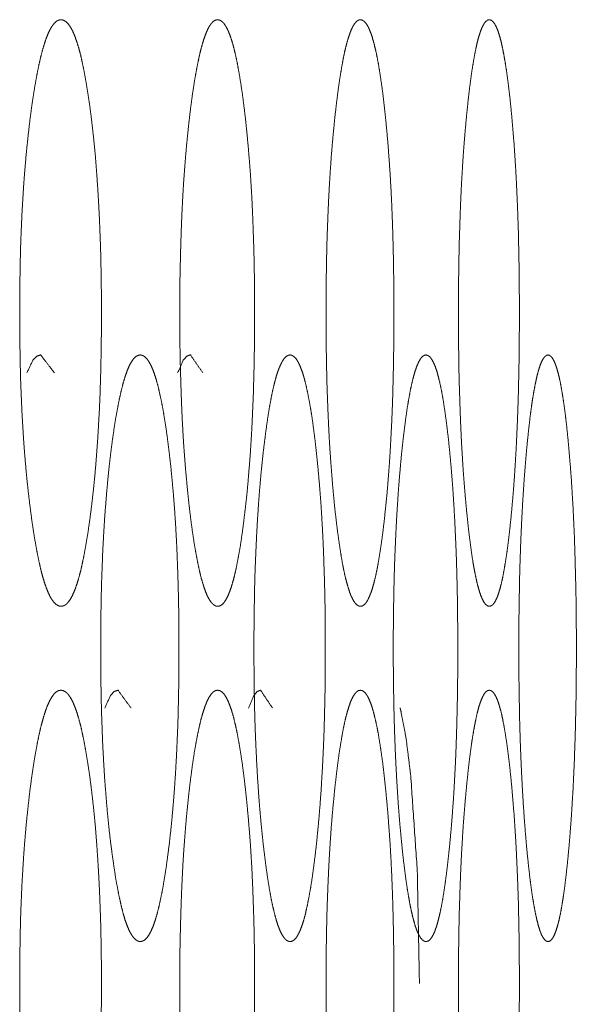
# Model space of a CAD drawing. Units: millimetres. Extents: x 920 to 10078, y 428 to 6474.
# Drawn here: x 2206 to 2213, y 4425 to 4437 of the extents above; entities that cross this region are included whole.
import ezdxf

# ---------------------------------------------------------------- set-up
doc = ezdxf.new("R2010")
doc.units = ezdxf.units.MM
doc.layers.add('Trimetric', color=7, linetype='Continuous')

msp = doc.modelspace()

# ---------------------------------------------------------------- linework, layer by layer
at = {"layer": 'Trimetric', "color": 151, "linetype": 'Continuous', "lineweight": 18}
for points, knots in [([(2207.143, 4433.23), (2207.143, 4433.027), (2207.14, 4432.824), (2207.137, 4432.629), (2207.132, 4432.436), (2207.126, 4432.249), (2207.118, 4432.066), (2207.108, 4431.887), (2207.098, 4431.712), (2207.085, 4431.541), (2207.072, 4431.376), (2207.057, 4431.213), (2207.04, 4431.057), (2207.022, 4430.903), (2207.003, 4430.756), (2206.983, 4430.616), (2206.961, 4430.483), (2206.94, 4430.364), (2206.917, 4430.253), (2206.895, 4430.154), (2206.871, 4430.064), (2206.847, 4429.986), (2206.822, 4429.918), (2206.797, 4429.86), (2206.771, 4429.813), (2206.744, 4429.776), (2206.717, 4429.75), (2206.689, 4429.735), (2206.66, 4429.73), (2206.632, 4429.735), (2206.604, 4429.751), (2206.576, 4429.777), (2206.549, 4429.814), (2206.523, 4429.86), (2206.497, 4429.918), (2206.472, 4429.986), (2206.447, 4430.064), (2206.423, 4430.153), (2206.4, 4430.252), (2206.377, 4430.363), (2206.355, 4430.482), (2206.333, 4430.614), (2206.312, 4430.754), (2206.293, 4430.901), (2206.274, 4431.055), (2206.257, 4431.212), (2206.241, 4431.375), (2206.227, 4431.54), (2206.214, 4431.711), (2206.203, 4431.886), (2206.193, 4432.065), (2206.185, 4432.249), (2206.178, 4432.436), (2206.173, 4432.629), (2206.17, 4432.824), (2206.167, 4433.026), (2206.167, 4433.228), (2206.167, 4433.432), (2206.17, 4433.635), (2206.173, 4433.83), (2206.178, 4434.023), (2206.185, 4434.211), (2206.193, 4434.395), (2206.203, 4434.574), (2206.214, 4434.748), (2206.227, 4434.919), (2206.241, 4435.084), (2206.257, 4435.247), (2206.274, 4435.403), (2206.292, 4435.557), (2206.312, 4435.704), (2206.333, 4435.844), (2206.355, 4435.977), (2206.377, 4436.096), (2206.4, 4436.207), (2206.423, 4436.306), (2206.448, 4436.395), (2206.472, 4436.474), (2206.497, 4436.542), (2206.523, 4436.6), (2206.549, 4436.646), (2206.576, 4436.683), (2206.603, 4436.709), (2206.632, 4436.725), (2206.66, 4436.729), (2206.688, 4436.724), (2206.717, 4436.708), (2206.744, 4436.682), (2206.771, 4436.645), (2206.797, 4436.599), (2206.822, 4436.541), (2206.847, 4436.473), (2206.871, 4436.394), (2206.895, 4436.305), (2206.917, 4436.206), (2206.94, 4436.096), (2206.961, 4435.976), (2206.982, 4435.845), (2207.003, 4435.705), (2207.022, 4435.558), (2207.04, 4435.404), (2207.057, 4435.247), (2207.072, 4435.084), (2207.085, 4434.919), (2207.097, 4434.748), (2207.108, 4434.573), (2207.117, 4434.395), (2207.125, 4434.211), (2207.132, 4434.024), (2207.137, 4433.83), (2207.14, 4433.635), (2207.143, 4433.433), (2207.143, 4433.23)], [0, 0, 0.014101, 0.028156, 0.041685, 0.055101, 0.068084, 0.080865, 0.093306, 0.105454, 0.117334, 0.128855, 0.140203, 0.151102, 0.161901, 0.172207, 0.182024, 0.191326, 0.199775, 0.207623, 0.214692, 0.221107, 0.226802, 0.231836, 0.236227, 0.239933, 0.243107, 0.245707, 0.247948, 0.249942, 0.251951, 0.254203, 0.25681, 0.259998, 0.263715, 0.268115, 0.27314, 0.278842, 0.285243, 0.292298, 0.30013, 0.308562, 0.317825, 0.327647, 0.337982, 0.348785, 0.359711, 0.371063, 0.382611, 0.394516, 0.406667, 0.419109, 0.43189, 0.444874, 0.458291, 0.47182, 0.485852, 0.49993, 0.514077, 0.528155, 0.541707, 0.555147, 0.568154, 0.580958, 0.5934, 0.60555, 0.617456, 0.628957, 0.640309, 0.651213, 0.661993, 0.672282, 0.682126, 0.691436, 0.699869, 0.707726, 0.714803, 0.721226, 0.726928, 0.731949, 0.736349, 0.740066, 0.743229, 0.745852, 0.748093, 0.750086, 0.752095, 0.754337, 0.756952, 0.760114, 0.763841, 0.768231, 0.773244, 0.778939, 0.785354, 0.792401, 0.800226, 0.80865, 0.817908, 0.827724, 0.83803, 0.848805, 0.859728, 0.871075, 0.882596, 0.8945, 0.906648, 0.919089, 0.93187, 0.944853, 0.958292, 0.971844, 0.985899, 1, 1]), ([(2208.972, 4433.23), (2208.972, 4433.027), (2208.97, 4432.824), (2208.967, 4432.629), (2208.962, 4432.436), (2208.957, 4432.249), (2208.949, 4432.066), (2208.941, 4431.887), (2208.931, 4431.712), (2208.92, 4431.541), (2208.907, 4431.376), (2208.894, 4431.213), (2208.879, 4431.057), (2208.862, 4430.903), (2208.844, 4430.756), (2208.826, 4430.616), (2208.807, 4430.483), (2208.787, 4430.364), (2208.766, 4430.253), (2208.745, 4430.154), (2208.724, 4430.064), (2208.702, 4429.986), (2208.679, 4429.918), (2208.656, 4429.86), (2208.632, 4429.813), (2208.608, 4429.776), (2208.583, 4429.75), (2208.557, 4429.735), (2208.531, 4429.73), (2208.505, 4429.735), (2208.479, 4429.751), (2208.454, 4429.777), (2208.429, 4429.814), (2208.405, 4429.86), (2208.382, 4429.918), (2208.359, 4429.986), (2208.336, 4430.064), (2208.314, 4430.153), (2208.293, 4430.252), (2208.272, 4430.363), (2208.251, 4430.482), (2208.231, 4430.614), (2208.212, 4430.754), (2208.194, 4430.901), (2208.177, 4431.055), (2208.162, 4431.212), (2208.147, 4431.375), (2208.134, 4431.54), (2208.122, 4431.711), (2208.112, 4431.886), (2208.103, 4432.065), (2208.096, 4432.249), (2208.09, 4432.436), (2208.085, 4432.629), (2208.081, 4432.824), (2208.079, 4433.026), (2208.079, 4433.228), (2208.079, 4433.432), (2208.081, 4433.635), (2208.085, 4433.83), (2208.09, 4434.023), (2208.096, 4434.211), (2208.103, 4434.395), (2208.112, 4434.574), (2208.122, 4434.748), (2208.134, 4434.919), (2208.147, 4435.084), (2208.161, 4435.247), (2208.177, 4435.403), (2208.194, 4435.557), (2208.212, 4435.704), (2208.231, 4435.844), (2208.251, 4435.977), (2208.272, 4436.096), (2208.293, 4436.207), (2208.314, 4436.306), (2208.336, 4436.395), (2208.359, 4436.474), (2208.382, 4436.542), (2208.405, 4436.6), (2208.429, 4436.646), (2208.454, 4436.683), (2208.479, 4436.709), (2208.505, 4436.725), (2208.531, 4436.729), (2208.557, 4436.724), (2208.583, 4436.708), (2208.608, 4436.682), (2208.632, 4436.645), (2208.656, 4436.599), (2208.679, 4436.541), (2208.702, 4436.473), (2208.724, 4436.394), (2208.745, 4436.305), (2208.766, 4436.206), (2208.787, 4436.096), (2208.806, 4435.976), (2208.826, 4435.845), (2208.844, 4435.705), (2208.862, 4435.558), (2208.878, 4435.404), (2208.893, 4435.247), (2208.907, 4435.084), (2208.92, 4434.919), (2208.931, 4434.748), (2208.941, 4434.573), (2208.949, 4434.395), (2208.956, 4434.211), (2208.962, 4434.024), (2208.967, 4433.83), (2208.97, 4433.635), (2208.972, 4433.433), (2208.972, 4433.23)], [0, 0, 0.014154, 0.028263, 0.041843, 0.05531, 0.068341, 0.081168, 0.093653, 0.105845, 0.117765, 0.129324, 0.140707, 0.151637, 0.162466, 0.172797, 0.182633, 0.191952, 0.200411, 0.208265, 0.215332, 0.221736, 0.227411, 0.232415, 0.236765, 0.240409, 0.24351, 0.246004, 0.248116, 0.249947, 0.251794, 0.253915, 0.256417, 0.259531, 0.263186, 0.267544, 0.272534, 0.278221, 0.284609, 0.29166, 0.299498, 0.307938, 0.317218, 0.327059, 0.337418, 0.348251, 0.359208, 0.370595, 0.38218, 0.394125, 0.406318, 0.418805, 0.431633, 0.444665, 0.458132, 0.471712, 0.485798, 0.499929, 0.51413, 0.528262, 0.541865, 0.555355, 0.56841, 0.581261, 0.593748, 0.60594, 0.617887, 0.629425, 0.640811, 0.651746, 0.662555, 0.672867, 0.682733, 0.692059, 0.7005, 0.708361, 0.715437, 0.721847, 0.727531, 0.732521, 0.736879, 0.740539, 0.743621, 0.74614, 0.748249, 0.75008, 0.751927, 0.754038, 0.756558, 0.759633, 0.763303, 0.767652, 0.772635, 0.778313, 0.784715, 0.791759, 0.79959, 0.808024, 0.817298, 0.827134, 0.837465, 0.848269, 0.859224, 0.870607, 0.882166, 0.894109, 0.9063, 0.918786, 0.931613, 0.944644, 0.958134, 0.971737, 0.985846, 1, 1]), ([(2210.636, 4433.23), (2210.636, 4433.027), (2210.634, 4432.824), (2210.631, 4432.629), (2210.627, 4432.436), (2210.622, 4432.249), (2210.616, 4432.066), (2210.608, 4431.887), (2210.599, 4431.712), (2210.589, 4431.541), (2210.578, 4431.376), (2210.565, 4431.213), (2210.552, 4431.057), (2210.536, 4430.903), (2210.521, 4430.756), (2210.504, 4430.616), (2210.486, 4430.483), (2210.468, 4430.364), (2210.45, 4430.253), (2210.431, 4430.154), (2210.411, 4430.064), (2210.391, 4429.986), (2210.371, 4429.918), (2210.349, 4429.86), (2210.328, 4429.813), (2210.306, 4429.776), (2210.283, 4429.75), (2210.26, 4429.735), (2210.236, 4429.73), (2210.213, 4429.735), (2210.189, 4429.751), (2210.167, 4429.777), (2210.144, 4429.814), (2210.122, 4429.86), (2210.101, 4429.918), (2210.08, 4429.986), (2210.059, 4430.064), (2210.039, 4430.153), (2210.02, 4430.252), (2210.001, 4430.363), (2209.983, 4430.482), (2209.964, 4430.614), (2209.947, 4430.754), (2209.93, 4430.901), (2209.915, 4431.055), (2209.901, 4431.212), (2209.888, 4431.375), (2209.876, 4431.54), (2209.865, 4431.711), (2209.856, 4431.886), (2209.848, 4432.065), (2209.841, 4432.249), (2209.835, 4432.436), (2209.831, 4432.629), (2209.828, 4432.824), (2209.826, 4433.026), (2209.825, 4433.228), (2209.826, 4433.432), (2209.828, 4433.635), (2209.831, 4433.83), (2209.835, 4434.023), (2209.841, 4434.211), (2209.848, 4434.395), (2209.856, 4434.574), (2209.865, 4434.748), (2209.876, 4434.919), (2209.887, 4435.084), (2209.9, 4435.247), (2209.915, 4435.403), (2209.93, 4435.557), (2209.947, 4435.704), (2209.964, 4435.844), (2209.982, 4435.977), (2210.001, 4436.096), (2210.02, 4436.207), (2210.039, 4436.306), (2210.059, 4436.395), (2210.08, 4436.474), (2210.101, 4436.542), (2210.122, 4436.6), (2210.144, 4436.646), (2210.167, 4436.683), (2210.189, 4436.709), (2210.213, 4436.725), (2210.236, 4436.729), (2210.26, 4436.724), (2210.283, 4436.708), (2210.306, 4436.682), (2210.328, 4436.645), (2210.349, 4436.599), (2210.371, 4436.541), (2210.391, 4436.473), (2210.411, 4436.394), (2210.431, 4436.305), (2210.45, 4436.206), (2210.468, 4436.096), (2210.486, 4435.976), (2210.504, 4435.845), (2210.52, 4435.705), (2210.536, 4435.558), (2210.551, 4435.404), (2210.565, 4435.247), (2210.577, 4435.084), (2210.589, 4434.919), (2210.599, 4434.748), (2210.608, 4434.573), (2210.615, 4434.395), (2210.622, 4434.211), (2210.627, 4434.024), (2210.631, 4433.83), (2210.634, 4433.635), (2210.636, 4433.433), (2210.636, 4433.23)], [0, 0, 0.014206, 0.028366, 0.041994, 0.055509, 0.068586, 0.081458, 0.093986, 0.106218, 0.118177, 0.129771, 0.141188, 0.15215, 0.163005, 0.173361, 0.183218, 0.192554, 0.201022, 0.208882, 0.215947, 0.222343, 0.228002, 0.23298, 0.237291, 0.240883, 0.243902, 0.246297, 0.248279, 0.249958, 0.251642, 0.253635, 0.256036, 0.259068, 0.26267, 0.266989, 0.271954, 0.277622, 0.284001, 0.29105, 0.298891, 0.307341, 0.316637, 0.326499, 0.336882, 0.347741, 0.35873, 0.37015, 0.38177, 0.393754, 0.405988, 0.418517, 0.43139, 0.444468, 0.457983, 0.471612, 0.485748, 0.499931, 0.514183, 0.528366, 0.542018, 0.555556, 0.568657, 0.581553, 0.594082, 0.606315, 0.6183, 0.629874, 0.641293, 0.652259, 0.663095, 0.673432, 0.683317, 0.692659, 0.701111, 0.708975, 0.716048, 0.72245, 0.728118, 0.73308, 0.737399, 0.741001, 0.744012, 0.746432, 0.748402, 0.750081, 0.751764, 0.753747, 0.756159, 0.759165, 0.762778, 0.767089, 0.772044, 0.777706, 0.7841, 0.791142, 0.798978, 0.807423, 0.816712, 0.82657, 0.836925, 0.847758, 0.858742, 0.870158, 0.881753, 0.893735, 0.905967, 0.918496, 0.931367, 0.944445, 0.957983, 0.971634, 0.985794, 1, 1]), ([(2212.134, 4433.23), (2212.134, 4433.027), (2212.133, 4432.824), (2212.13, 4432.629), (2212.126, 4432.436), (2212.122, 4432.249), (2212.116, 4432.066), (2212.109, 4431.887), (2212.101, 4431.712), (2212.092, 4431.541), (2212.082, 4431.376), (2212.071, 4431.213), (2212.059, 4431.057), (2212.045, 4430.903), (2212.031, 4430.756), (2212.016, 4430.616), (2212, 4430.483), (2211.984, 4430.364), (2211.967, 4430.253), (2211.95, 4430.154), (2211.933, 4430.064), (2211.915, 4429.986), (2211.896, 4429.918), (2211.878, 4429.86), (2211.858, 4429.813), (2211.838, 4429.776), (2211.818, 4429.75), (2211.797, 4429.735), (2211.776, 4429.73), (2211.755, 4429.735), (2211.734, 4429.751), (2211.713, 4429.777), (2211.693, 4429.814), (2211.673, 4429.86), (2211.654, 4429.918), (2211.635, 4429.986), (2211.617, 4430.064), (2211.599, 4430.153), (2211.581, 4430.252), (2211.564, 4430.363), (2211.548, 4430.482), (2211.531, 4430.614), (2211.516, 4430.754), (2211.501, 4430.901), (2211.487, 4431.055), (2211.474, 4431.212), (2211.462, 4431.375), (2211.452, 4431.54), (2211.442, 4431.711), (2211.434, 4431.886), (2211.427, 4432.065), (2211.421, 4432.249), (2211.415, 4432.436), (2211.411, 4432.629), (2211.409, 4432.824), (2211.407, 4433.026), (2211.406, 4433.228), (2211.407, 4433.432), (2211.409, 4433.635), (2211.412, 4433.83), (2211.415, 4434.023), (2211.421, 4434.211), (2211.427, 4434.395), (2211.434, 4434.574), (2211.442, 4434.748), (2211.452, 4434.919), (2211.462, 4435.084), (2211.474, 4435.247), (2211.487, 4435.403), (2211.501, 4435.557), (2211.516, 4435.704), (2211.531, 4435.844), (2211.548, 4435.977), (2211.564, 4436.096), (2211.582, 4436.207), (2211.599, 4436.306), (2211.617, 4436.395), (2211.635, 4436.474), (2211.654, 4436.542), (2211.674, 4436.6), (2211.693, 4436.646), (2211.713, 4436.683), (2211.734, 4436.709), (2211.755, 4436.725), (2211.776, 4436.729), (2211.797, 4436.724), (2211.818, 4436.708), (2211.838, 4436.682), (2211.858, 4436.645), (2211.878, 4436.599), (2211.896, 4436.541), (2211.915, 4436.473), (2211.933, 4436.394), (2211.95, 4436.305), (2211.967, 4436.206), (2211.984, 4436.096), (2212, 4435.976), (2212.016, 4435.845), (2212.031, 4435.705), (2212.045, 4435.558), (2212.058, 4435.404), (2212.071, 4435.247), (2212.082, 4435.084), (2212.092, 4434.919), (2212.101, 4434.748), (2212.109, 4434.573), (2212.116, 4434.395), (2212.122, 4434.211), (2212.126, 4434.024), (2212.13, 4433.83), (2212.133, 4433.635), (2212.134, 4433.433), (2212.134, 4433.23)], [0, 0, 0.014254, 0.028462, 0.042138, 0.055698, 0.068819, 0.081733, 0.094302, 0.106572, 0.118568, 0.130197, 0.141646, 0.152637, 0.163519, 0.173898, 0.183775, 0.193128, 0.201605, 0.20947, 0.216536, 0.222924, 0.228567, 0.233523, 0.237796, 0.24134, 0.244295, 0.246594, 0.248442, 0.249956, 0.251488, 0.253345, 0.255658, 0.258619, 0.262172, 0.266452, 0.271392, 0.277043, 0.283414, 0.290464, 0.298309, 0.30677, 0.316081, 0.325962, 0.336368, 0.347254, 0.358272, 0.369724, 0.381379, 0.393399, 0.405671, 0.418241, 0.431156, 0.444277, 0.457838, 0.471513, 0.485698, 0.499929, 0.51423, 0.528461, 0.54216, 0.555743, 0.568888, 0.581826, 0.594396, 0.606667, 0.618689, 0.630297, 0.641748, 0.652742, 0.663606, 0.673966, 0.68387, 0.693227, 0.701689, 0.709559, 0.71663, 0.723024, 0.728675, 0.733615, 0.737898, 0.741447, 0.744387, 0.746711, 0.748555, 0.750069, 0.751601, 0.753449, 0.755773, 0.758708, 0.762273, 0.766546, 0.771479, 0.777123, 0.78351, 0.790554, 0.798394, 0.80685, 0.816155, 0.826032, 0.836411, 0.84727, 0.858285, 0.869734, 0.881362, 0.893381, 0.905652, 0.918221, 0.931135, 0.944256, 0.957839, 0.971538, 0.985746, 1, 1]), ([(2206.252, 4432.515), (2206.324, 4432.666), (2206.37, 4432.714), (2206.417, 4432.73), (2206.581, 4432.517)], [0, 0, 0.303044, 0.423115, 0.513724, 1, 1]), ([(2208.069, 4429.23), (2208.069, 4429.027), (2208.067, 4428.824), (2208.063, 4428.629), (2208.059, 4428.436), (2208.053, 4428.249), (2208.045, 4428.065), (2208.036, 4427.886), (2208.026, 4427.712), (2208.014, 4427.541), (2208.001, 4427.376), (2207.987, 4427.213), (2207.971, 4427.057), (2207.954, 4426.903), (2207.935, 4426.756), (2207.916, 4426.615), (2207.895, 4426.483), (2207.875, 4426.363), (2207.853, 4426.253), (2207.831, 4426.154), (2207.809, 4426.064), (2207.786, 4425.986), (2207.762, 4425.918), (2207.738, 4425.86), (2207.713, 4425.813), (2207.687, 4425.776), (2207.661, 4425.75), (2207.634, 4425.735), (2207.607, 4425.73), (2207.58, 4425.735), (2207.553, 4425.751), (2207.527, 4425.777), (2207.501, 4425.813), (2207.475, 4425.86), (2207.451, 4425.918), (2207.426, 4425.986), (2207.403, 4426.064), (2207.38, 4426.153), (2207.358, 4426.252), (2207.336, 4426.363), (2207.314, 4426.482), (2207.294, 4426.614), (2207.274, 4426.753), (2207.254, 4426.901), (2207.236, 4427.056), (2207.22, 4427.212), (2207.205, 4427.375), (2207.192, 4427.54), (2207.179, 4427.711), (2207.169, 4427.886), (2207.159, 4428.065), (2207.152, 4428.249), (2207.145, 4428.435), (2207.14, 4428.629), (2207.137, 4428.823), (2207.134, 4429.026), (2207.134, 4429.229), (2207.134, 4429.432), (2207.137, 4429.635), (2207.14, 4429.83), (2207.145, 4430.024), (2207.152, 4430.211), (2207.159, 4430.395), (2207.169, 4430.574), (2207.179, 4430.749), (2207.192, 4430.919), (2207.205, 4431.085), (2207.22, 4431.247), (2207.236, 4431.403), (2207.254, 4431.557), (2207.273, 4431.704), (2207.293, 4431.844), (2207.314, 4431.977), (2207.336, 4432.096), (2207.358, 4432.207), (2207.38, 4432.306), (2207.403, 4432.395), (2207.427, 4432.474), (2207.451, 4432.542), (2207.475, 4432.599), (2207.501, 4432.646), (2207.526, 4432.683), (2207.552, 4432.709), (2207.58, 4432.724), (2207.607, 4432.73), (2207.634, 4432.724), (2207.661, 4432.708), (2207.687, 4432.682), (2207.713, 4432.645), (2207.738, 4432.598), (2207.762, 4432.541), (2207.786, 4432.473), (2207.809, 4432.394), (2207.831, 4432.305), (2207.853, 4432.206), (2207.875, 4432.096), (2207.895, 4431.977), (2207.916, 4431.845), (2207.935, 4431.705), (2207.953, 4431.558), (2207.971, 4431.403), (2207.986, 4431.247), (2208.001, 4431.085), (2208.014, 4430.919), (2208.026, 4430.748), (2208.036, 4430.574), (2208.045, 4430.395), (2208.052, 4430.21), (2208.058, 4430.024), (2208.063, 4429.83), (2208.067, 4429.635), (2208.069, 4429.433), (2208.069, 4429.23)], [0, 0, 0.014104, 0.028187, 0.041764, 0.055205, 0.068212, 0.081016, 0.093479, 0.105625, 0.117549, 0.129089, 0.140431, 0.151368, 0.162158, 0.172478, 0.182326, 0.191638, 0.20009, 0.207919, 0.214987, 0.221396, 0.227104, 0.232122, 0.236472, 0.240167, 0.243282, 0.245844, 0.248009, 0.249927, 0.251857, 0.254043, 0.256613, 0.259741, 0.263447, 0.267807, 0.272814, 0.27851, 0.284925, 0.291977, 0.299813, 0.308226, 0.31752, 0.327329, 0.337676, 0.348517, 0.359436, 0.370827, 0.38237, 0.394296, 0.406467, 0.418932, 0.431737, 0.444744, 0.458186, 0.47174, 0.485823, 0.499927, 0.514078, 0.528183, 0.541783, 0.555248, 0.568279, 0.581083, 0.593547, 0.605742, 0.617645, 0.629187, 0.640533, 0.651452, 0.662246, 0.67257, 0.682402, 0.691721, 0.700179, 0.708015, 0.715093, 0.721508, 0.727204, 0.732228, 0.736588, 0.740294, 0.743415, 0.74597, 0.748144, 0.750067, 0.751989, 0.754175, 0.756738, 0.759878, 0.763573, 0.767923, 0.772919, 0.778627, 0.785014, 0.792059, 0.799888, 0.808316, 0.817605, 0.827407, 0.837726, 0.848539, 0.859454, 0.870819, 0.882359, 0.894282, 0.906452, 0.918915, 0.931742, 0.944749, 0.95819, 0.971767, 0.985873, 1, 1]), ([(2208.053, 4432.515), (2208.12, 4432.666), (2208.161, 4432.714), (2208.205, 4432.73), (2208.354, 4432.517)], [0, 0, 0.308304, 0.427196, 0.513546, 1, 1]), ([(2209.816, 4429.23), (2209.816, 4429.027), (2209.815, 4428.824), (2209.812, 4428.629), (2209.807, 4428.436), (2209.802, 4428.249), (2209.795, 4428.065), (2209.787, 4427.886), (2209.777, 4427.712), (2209.767, 4427.541), (2209.755, 4427.376), (2209.742, 4427.213), (2209.727, 4427.057), (2209.712, 4426.903), (2209.695, 4426.756), (2209.677, 4426.615), (2209.659, 4426.483), (2209.64, 4426.363), (2209.62, 4426.253), (2209.6, 4426.154), (2209.58, 4426.064), (2209.559, 4425.986), (2209.537, 4425.918), (2209.515, 4425.86), (2209.492, 4425.813), (2209.469, 4425.776), (2209.445, 4425.75), (2209.421, 4425.735), (2209.396, 4425.73), (2209.371, 4425.735), (2209.346, 4425.751), (2209.323, 4425.777), (2209.299, 4425.813), (2209.276, 4425.86), (2209.253, 4425.918), (2209.231, 4425.986), (2209.21, 4426.064), (2209.189, 4426.153), (2209.168, 4426.252), (2209.148, 4426.363), (2209.129, 4426.482), (2209.11, 4426.614), (2209.092, 4426.753), (2209.074, 4426.901), (2209.058, 4427.056), (2209.043, 4427.212), (2209.029, 4427.375), (2209.017, 4427.54), (2209.006, 4427.711), (2208.996, 4427.886), (2208.988, 4428.065), (2208.98, 4428.249), (2208.974, 4428.435), (2208.97, 4428.629), (2208.967, 4428.823), (2208.965, 4429.026), (2208.964, 4429.229), (2208.965, 4429.432), (2208.967, 4429.635), (2208.97, 4429.83), (2208.974, 4430.024), (2208.98, 4430.211), (2208.988, 4430.395), (2208.996, 4430.574), (2209.006, 4430.749), (2209.017, 4430.919), (2209.029, 4431.085), (2209.043, 4431.247), (2209.058, 4431.403), (2209.074, 4431.557), (2209.092, 4431.704), (2209.11, 4431.844), (2209.129, 4431.977), (2209.148, 4432.096), (2209.168, 4432.207), (2209.189, 4432.306), (2209.21, 4432.395), (2209.231, 4432.474), (2209.253, 4432.542), (2209.276, 4432.599), (2209.299, 4432.646), (2209.322, 4432.683), (2209.346, 4432.709), (2209.371, 4432.724), (2209.396, 4432.73), (2209.42, 4432.724), (2209.445, 4432.708), (2209.469, 4432.682), (2209.492, 4432.645), (2209.515, 4432.598), (2209.537, 4432.541), (2209.559, 4432.473), (2209.58, 4432.394), (2209.6, 4432.305), (2209.62, 4432.206), (2209.64, 4432.096), (2209.659, 4431.977), (2209.677, 4431.845), (2209.695, 4431.705), (2209.711, 4431.558), (2209.727, 4431.403), (2209.741, 4431.247), (2209.755, 4431.085), (2209.767, 4430.919), (2209.777, 4430.748), (2209.787, 4430.574), (2209.795, 4430.395), (2209.801, 4430.21), (2209.807, 4430.024), (2209.812, 4429.83), (2209.815, 4429.635), (2209.816, 4429.433), (2209.816, 4429.23)], [0, 0, 0.014157, 0.028291, 0.041919, 0.055409, 0.068463, 0.081313, 0.093819, 0.106008, 0.11797, 0.129548, 0.140924, 0.151893, 0.162711, 0.173055, 0.182923, 0.192253, 0.200714, 0.208547, 0.215615, 0.222013, 0.227704, 0.232693, 0.237003, 0.240644, 0.243681, 0.246142, 0.248176, 0.249931, 0.251698, 0.253754, 0.256223, 0.259278, 0.262924, 0.267243, 0.27222, 0.277895, 0.284301, 0.291353, 0.299192, 0.307615, 0.316925, 0.326753, 0.337124, 0.347993, 0.358943, 0.370369, 0.381948, 0.393913, 0.406127, 0.418634, 0.431485, 0.444539, 0.45803, 0.471635, 0.485769, 0.499926, 0.514129, 0.528287, 0.541937, 0.555451, 0.568529, 0.58138, 0.593887, 0.606123, 0.618065, 0.629645, 0.641024, 0.651974, 0.662797, 0.673145, 0.682996, 0.692331, 0.700799, 0.70864, 0.715713, 0.722121, 0.727797, 0.732796, 0.73711, 0.740761, 0.743804, 0.746256, 0.7483, 0.75006, 0.751831, 0.753877, 0.756338, 0.759401, 0.763042, 0.767352, 0.772318, 0.77801, 0.784385, 0.791431, 0.799263, 0.807702, 0.817007, 0.826829, 0.837174, 0.848014, 0.85896, 0.87036, 0.881937, 0.8939, 0.906111, 0.918618, 0.93149, 0.944545, 0.958035, 0.971662, 0.98582, 1, 1]), ([(2211.398, 4429.23), (2211.399, 4429.027), (2211.397, 4428.824), (2211.394, 4428.629), (2211.39, 4428.436), (2211.385, 4428.249), (2211.379, 4428.065), (2211.372, 4427.886), (2211.363, 4427.712), (2211.354, 4427.541), (2211.343, 4427.376), (2211.331, 4427.213), (2211.318, 4427.057), (2211.304, 4426.903), (2211.289, 4426.756), (2211.273, 4426.615), (2211.256, 4426.483), (2211.239, 4426.363), (2211.222, 4426.253), (2211.204, 4426.154), (2211.185, 4426.064), (2211.166, 4425.986), (2211.147, 4425.918), (2211.127, 4425.86), (2211.106, 4425.813), (2211.085, 4425.776), (2211.064, 4425.75), (2211.042, 4425.735), (2211.019, 4425.73), (2210.997, 4425.735), (2210.975, 4425.751), (2210.953, 4425.777), (2210.932, 4425.813), (2210.911, 4425.86), (2210.89, 4425.918), (2210.871, 4425.986), (2210.851, 4426.064), (2210.832, 4426.153), (2210.814, 4426.252), (2210.795, 4426.363), (2210.778, 4426.482), (2210.761, 4426.614), (2210.744, 4426.753), (2210.729, 4426.901), (2210.714, 4427.056), (2210.7, 4427.212), (2210.688, 4427.375), (2210.677, 4427.54), (2210.667, 4427.711), (2210.658, 4427.886), (2210.65, 4428.065), (2210.643, 4428.249), (2210.638, 4428.435), (2210.634, 4428.629), (2210.631, 4428.823), (2210.629, 4429.026), (2210.629, 4429.229), (2210.629, 4429.432), (2210.631, 4429.635), (2210.634, 4429.83), (2210.638, 4430.024), (2210.643, 4430.211), (2210.65, 4430.395), (2210.658, 4430.574), (2210.667, 4430.749), (2210.677, 4430.919), (2210.688, 4431.085), (2210.7, 4431.247), (2210.714, 4431.403), (2210.728, 4431.557), (2210.744, 4431.704), (2210.761, 4431.844), (2210.778, 4431.977), (2210.795, 4432.096), (2210.814, 4432.207), (2210.832, 4432.306), (2210.851, 4432.395), (2210.871, 4432.474), (2210.891, 4432.542), (2210.911, 4432.599), (2210.932, 4432.646), (2210.953, 4432.683), (2210.974, 4432.709), (2210.997, 4432.724), (2211.019, 4432.73), (2211.041, 4432.724), (2211.064, 4432.708), (2211.085, 4432.682), (2211.106, 4432.645), (2211.127, 4432.598), (2211.147, 4432.541), (2211.166, 4432.473), (2211.185, 4432.394), (2211.204, 4432.305), (2211.222, 4432.206), (2211.239, 4432.096), (2211.256, 4431.977), (2211.273, 4431.845), (2211.289, 4431.705), (2211.304, 4431.558), (2211.318, 4431.403), (2211.331, 4431.247), (2211.343, 4431.085), (2211.353, 4430.919), (2211.363, 4430.748), (2211.371, 4430.574), (2211.379, 4430.395), (2211.385, 4430.21), (2211.39, 4430.024), (2211.394, 4429.83), (2211.397, 4429.635), (2211.398, 4429.433), (2211.398, 4429.23)], [0, 0, 0.014207, 0.028391, 0.042066, 0.055603, 0.068702, 0.081596, 0.094144, 0.106372, 0.118373, 0.129984, 0.141394, 0.152393, 0.163239, 0.173606, 0.183495, 0.192839, 0.201313, 0.209153, 0.216217, 0.222608, 0.228282, 0.233249, 0.237518, 0.241109, 0.244078, 0.246442, 0.248339, 0.249941, 0.251544, 0.253463, 0.255842, 0.258817, 0.262417, 0.266694, 0.271645, 0.277305, 0.283703, 0.290751, 0.298596, 0.307027, 0.316354, 0.326201, 0.336596, 0.347492, 0.358472, 0.369931, 0.381545, 0.393548, 0.4058, 0.41835, 0.431244, 0.444344, 0.457881, 0.471533, 0.485717, 0.499924, 0.514177, 0.528385, 0.542083, 0.555644, 0.568767, 0.581661, 0.59421, 0.606486, 0.618465, 0.63008, 0.641492, 0.652471, 0.663321, 0.673693, 0.683565, 0.692913, 0.701392, 0.709237, 0.71631, 0.722708, 0.728365, 0.733341, 0.737618, 0.741214, 0.744189, 0.746542, 0.748448, 0.750056, 0.751664, 0.753583, 0.755947, 0.758937, 0.762528, 0.766797, 0.771741, 0.777415, 0.783783, 0.790825, 0.798664, 0.807114, 0.816435, 0.826278, 0.836645, 0.847514, 0.85849, 0.869923, 0.881535, 0.893535, 0.905786, 0.918335, 0.931251, 0.94435, 0.957888, 0.971563, 0.98577, 1, 1]), ([(2212.815, 4429.23), (2212.815, 4429.027), (2212.813, 4428.824), (2212.811, 4428.629), (2212.807, 4428.436), (2212.803, 4428.249), (2212.797, 4428.065), (2212.791, 4427.886), (2212.783, 4427.712), (2212.775, 4427.541), (2212.765, 4427.376), (2212.755, 4427.213), (2212.743, 4427.057), (2212.731, 4426.903), (2212.717, 4426.756), (2212.703, 4426.615), (2212.688, 4426.483), (2212.673, 4426.363), (2212.657, 4426.253), (2212.641, 4426.154), (2212.625, 4426.064), (2212.608, 4425.986), (2212.59, 4425.918), (2212.572, 4425.86), (2212.554, 4425.813), (2212.535, 4425.776), (2212.516, 4425.75), (2212.497, 4425.735), (2212.477, 4425.73), (2212.457, 4425.735), (2212.437, 4425.751), (2212.418, 4425.777), (2212.398, 4425.813), (2212.38, 4425.86), (2212.362, 4425.918), (2212.344, 4425.986), (2212.327, 4426.064), (2212.31, 4426.153), (2212.293, 4426.252), (2212.277, 4426.363), (2212.261, 4426.482), (2212.246, 4426.614), (2212.231, 4426.753), (2212.217, 4426.901), (2212.204, 4427.056), (2212.192, 4427.212), (2212.181, 4427.375), (2212.171, 4427.54), (2212.162, 4427.711), (2212.154, 4427.886), (2212.147, 4428.065), (2212.141, 4428.249), (2212.136, 4428.435), (2212.133, 4428.629), (2212.13, 4428.823), (2212.128, 4429.026), (2212.128, 4429.229), (2212.128, 4429.432), (2212.13, 4429.635), (2212.133, 4429.83), (2212.136, 4430.024), (2212.141, 4430.211), (2212.147, 4430.395), (2212.154, 4430.574), (2212.162, 4430.749), (2212.171, 4430.919), (2212.181, 4431.085), (2212.192, 4431.247), (2212.204, 4431.403), (2212.217, 4431.557), (2212.231, 4431.704), (2212.246, 4431.844), (2212.261, 4431.977), (2212.277, 4432.096), (2212.293, 4432.207), (2212.31, 4432.306), (2212.327, 4432.395), (2212.344, 4432.474), (2212.362, 4432.542), (2212.38, 4432.599), (2212.398, 4432.646), (2212.418, 4432.683), (2212.437, 4432.709), (2212.457, 4432.724), (2212.477, 4432.73), (2212.496, 4432.724), (2212.516, 4432.708), (2212.535, 4432.682), (2212.554, 4432.645), (2212.572, 4432.598), (2212.59, 4432.541), (2212.608, 4432.473), (2212.625, 4432.394), (2212.641, 4432.305), (2212.657, 4432.206), (2212.673, 4432.096), (2212.688, 4431.977), (2212.703, 4431.845), (2212.717, 4431.705), (2212.73, 4431.558), (2212.743, 4431.403), (2212.755, 4431.247), (2212.765, 4431.085), (2212.775, 4430.919), (2212.783, 4430.748), (2212.791, 4430.574), (2212.797, 4430.395), (2212.802, 4430.21), (2212.807, 4430.024), (2212.811, 4429.83), (2212.813, 4429.635), (2212.815, 4429.433), (2212.815, 4429.23)], [0, 0, 0.014254, 0.028485, 0.042205, 0.055787, 0.068928, 0.081862, 0.09445, 0.106716, 0.118752, 0.130397, 0.141839, 0.152867, 0.163739, 0.17413, 0.184039, 0.193399, 0.201882, 0.209727, 0.216793, 0.223178, 0.22884, 0.233783, 0.23802, 0.241561, 0.244462, 0.246734, 0.248506, 0.249944, 0.251394, 0.25318, 0.255466, 0.258373, 0.261922, 0.266169, 0.271096, 0.27674, 0.283131, 0.290179, 0.298028, 0.306472, 0.315812, 0.325679, 0.336097, 0.347019, 0.358027, 0.369518, 0.381165, 0.393203, 0.405493, 0.418082, 0.431017, 0.444159, 0.457741, 0.471438, 0.485669, 0.499923, 0.514223, 0.528478, 0.542221, 0.555826, 0.568992, 0.581927, 0.594515, 0.606829, 0.618844, 0.630491, 0.641935, 0.652943, 0.663818, 0.674213, 0.684103, 0.693468, 0.701958, 0.709807, 0.716879, 0.723271, 0.728915, 0.733864, 0.738107, 0.741657, 0.744563, 0.746824, 0.748596, 0.750051, 0.751495, 0.753291, 0.755563, 0.758485, 0.762026, 0.766262, 0.771186, 0.776845, 0.783207, 0.790251, 0.798094, 0.806554, 0.815891, 0.825754, 0.836145, 0.847039, 0.858045, 0.869509, 0.881155, 0.893191, 0.90548, 0.918068, 0.931025, 0.944166, 0.957748, 0.971469, 0.985723, 1, 1]), ([(2207.143, 4425.23), (2207.143, 4425.027), (2207.14, 4424.824), (2207.137, 4424.629), (2207.132, 4424.436), (2207.126, 4424.249), (2207.118, 4424.066), (2207.108, 4423.887), (2207.098, 4423.712), (2207.085, 4423.541), (2207.072, 4423.376), (2207.057, 4423.213), (2207.04, 4423.057), (2207.022, 4422.903), (2207.003, 4422.756), (2206.983, 4422.616), (2206.961, 4422.483), (2206.94, 4422.364), (2206.917, 4422.253), (2206.895, 4422.154), (2206.871, 4422.064), (2206.847, 4421.986), (2206.822, 4421.918), (2206.797, 4421.86), (2206.771, 4421.813), (2206.744, 4421.776), (2206.717, 4421.75), (2206.689, 4421.735), (2206.66, 4421.73), (2206.632, 4421.735), (2206.604, 4421.751), (2206.576, 4421.777), (2206.549, 4421.814), (2206.523, 4421.86), (2206.497, 4421.918), (2206.472, 4421.986), (2206.447, 4422.064), (2206.423, 4422.153), (2206.4, 4422.252), (2206.377, 4422.363), (2206.355, 4422.482), (2206.333, 4422.614), (2206.312, 4422.754), (2206.293, 4422.901), (2206.274, 4423.055), (2206.257, 4423.212), (2206.241, 4423.375), (2206.227, 4423.54), (2206.214, 4423.711), (2206.203, 4423.886), (2206.193, 4424.065), (2206.185, 4424.249), (2206.178, 4424.436), (2206.173, 4424.629), (2206.17, 4424.824), (2206.167, 4425.026), (2206.167, 4425.228), (2206.167, 4425.432), (2206.17, 4425.635), (2206.173, 4425.83), (2206.178, 4426.023), (2206.185, 4426.211), (2206.193, 4426.395), (2206.203, 4426.574), (2206.214, 4426.748), (2206.227, 4426.919), (2206.241, 4427.085), (2206.257, 4427.247), (2206.274, 4427.403), (2206.292, 4427.557), (2206.312, 4427.704), (2206.333, 4427.844), (2206.355, 4427.977), (2206.377, 4428.096), (2206.4, 4428.207), (2206.423, 4428.306), (2206.448, 4428.395), (2206.472, 4428.474), (2206.497, 4428.542), (2206.523, 4428.599), (2206.549, 4428.646), (2206.576, 4428.683), (2206.603, 4428.709), (2206.632, 4428.725), (2206.66, 4428.729), (2206.688, 4428.724), (2206.717, 4428.708), (2206.744, 4428.682), (2206.771, 4428.645), (2206.797, 4428.599), (2206.822, 4428.541), (2206.847, 4428.473), (2206.871, 4428.394), (2206.895, 4428.305), (2206.917, 4428.206), (2206.94, 4428.096), (2206.961, 4427.976), (2206.982, 4427.845), (2207.003, 4427.705), (2207.022, 4427.558), (2207.04, 4427.404), (2207.057, 4427.247), (2207.072, 4427.084), (2207.085, 4426.919), (2207.097, 4426.748), (2207.108, 4426.573), (2207.117, 4426.395), (2207.125, 4426.211), (2207.132, 4426.024), (2207.137, 4425.83), (2207.14, 4425.635), (2207.143, 4425.433), (2207.143, 4425.23)], [0, 0, 0.014101, 0.028156, 0.041685, 0.055101, 0.068084, 0.080865, 0.093306, 0.105454, 0.117334, 0.128855, 0.140203, 0.151102, 0.161901, 0.172207, 0.182023, 0.191326, 0.199775, 0.207623, 0.214692, 0.221106, 0.226802, 0.231836, 0.236227, 0.239933, 0.243107, 0.245706, 0.247948, 0.249942, 0.251951, 0.254202, 0.25681, 0.259998, 0.263715, 0.268115, 0.27314, 0.278842, 0.285243, 0.292298, 0.30013, 0.308562, 0.317825, 0.327647, 0.337981, 0.348784, 0.359711, 0.371063, 0.38261, 0.394516, 0.406666, 0.419109, 0.43189, 0.444874, 0.45829, 0.471819, 0.485852, 0.49993, 0.514076, 0.528155, 0.541707, 0.555146, 0.568153, 0.580957, 0.5934, 0.60555, 0.617456, 0.62898, 0.640308, 0.651212, 0.661992, 0.672282, 0.682126, 0.691436, 0.699868, 0.707725, 0.714803, 0.721226, 0.726928, 0.731949, 0.736349, 0.740066, 0.743229, 0.745852, 0.748092, 0.750086, 0.752095, 0.754337, 0.756951, 0.760114, 0.76384, 0.76821, 0.773245, 0.77894, 0.785354, 0.792401, 0.800226, 0.80865, 0.817908, 0.827724, 0.83803, 0.848805, 0.859728, 0.871075, 0.882596, 0.8945, 0.906648, 0.919089, 0.93187, 0.944853, 0.958292, 0.971844, 0.985899, 1, 1]), ([(2207.182, 4428.515), (2207.252, 4428.666), (2207.295, 4428.714), (2207.341, 4428.729), (2207.497, 4428.517)], [0, 0, 0.306363, 0.425357, 0.514071, 1, 1]), ([(2208.972, 4425.23), (2208.972, 4425.027), (2208.97, 4424.824), (2208.967, 4424.629), (2208.962, 4424.436), (2208.957, 4424.249), (2208.949, 4424.066), (2208.941, 4423.887), (2208.931, 4423.712), (2208.92, 4423.541), (2208.907, 4423.376), (2208.894, 4423.213), (2208.879, 4423.057), (2208.862, 4422.903), (2208.844, 4422.756), (2208.826, 4422.616), (2208.807, 4422.483), (2208.787, 4422.364), (2208.766, 4422.253), (2208.745, 4422.154), (2208.724, 4422.064), (2208.702, 4421.986), (2208.679, 4421.918), (2208.656, 4421.86), (2208.632, 4421.813), (2208.608, 4421.776), (2208.583, 4421.75), (2208.557, 4421.735), (2208.531, 4421.73), (2208.505, 4421.735), (2208.479, 4421.751), (2208.454, 4421.777), (2208.429, 4421.814), (2208.405, 4421.86), (2208.382, 4421.918), (2208.359, 4421.986), (2208.336, 4422.064), (2208.314, 4422.153), (2208.293, 4422.252), (2208.272, 4422.363), (2208.251, 4422.482), (2208.231, 4422.614), (2208.212, 4422.754), (2208.194, 4422.901), (2208.177, 4423.055), (2208.162, 4423.212), (2208.147, 4423.375), (2208.134, 4423.54), (2208.122, 4423.711), (2208.112, 4423.886), (2208.103, 4424.065), (2208.096, 4424.249), (2208.09, 4424.436), (2208.085, 4424.629), (2208.081, 4424.824), (2208.079, 4425.026), (2208.079, 4425.228), (2208.079, 4425.432), (2208.081, 4425.635), (2208.085, 4425.83), (2208.09, 4426.023), (2208.096, 4426.211), (2208.103, 4426.395), (2208.112, 4426.574), (2208.122, 4426.748), (2208.134, 4426.919), (2208.147, 4427.085), (2208.161, 4427.247), (2208.177, 4427.403), (2208.194, 4427.557), (2208.212, 4427.704), (2208.231, 4427.844), (2208.251, 4427.977), (2208.272, 4428.096), (2208.293, 4428.207), (2208.314, 4428.306), (2208.336, 4428.395), (2208.359, 4428.474), (2208.382, 4428.542), (2208.405, 4428.599), (2208.429, 4428.646), (2208.454, 4428.683), (2208.479, 4428.709), (2208.505, 4428.725), (2208.531, 4428.729), (2208.557, 4428.724), (2208.583, 4428.708), (2208.608, 4428.682), (2208.632, 4428.645), (2208.656, 4428.599), (2208.679, 4428.541), (2208.702, 4428.473), (2208.724, 4428.394), (2208.745, 4428.305), (2208.766, 4428.206), (2208.787, 4428.096), (2208.806, 4427.976), (2208.826, 4427.845), (2208.844, 4427.705), (2208.862, 4427.558), (2208.878, 4427.404), (2208.893, 4427.247), (2208.907, 4427.084), (2208.92, 4426.919), (2208.931, 4426.748), (2208.941, 4426.573), (2208.949, 4426.395), (2208.956, 4426.211), (2208.962, 4426.024), (2208.967, 4425.83), (2208.97, 4425.635), (2208.972, 4425.433), (2208.972, 4425.23)], [0, 0, 0.014154, 0.028263, 0.041843, 0.05531, 0.068341, 0.081168, 0.093653, 0.105845, 0.117765, 0.129324, 0.140707, 0.151637, 0.162466, 0.172797, 0.182633, 0.191952, 0.200411, 0.208265, 0.215331, 0.221736, 0.227411, 0.232415, 0.236764, 0.240409, 0.24351, 0.246004, 0.248116, 0.249947, 0.251794, 0.253915, 0.256417, 0.259531, 0.263186, 0.267544, 0.272534, 0.278221, 0.284609, 0.29166, 0.299498, 0.307938, 0.317218, 0.327059, 0.337418, 0.34825, 0.359208, 0.370595, 0.38218, 0.394125, 0.406318, 0.418805, 0.431633, 0.444665, 0.458132, 0.471712, 0.485798, 0.499929, 0.51413, 0.528262, 0.541865, 0.555355, 0.568409, 0.581261, 0.593748, 0.60594, 0.617886, 0.629448, 0.640811, 0.651745, 0.662555, 0.672867, 0.682732, 0.692058, 0.7005, 0.70836, 0.715437, 0.721847, 0.727531, 0.732521, 0.736879, 0.740539, 0.743621, 0.74614, 0.748249, 0.75008, 0.751927, 0.754038, 0.756557, 0.759633, 0.763303, 0.767631, 0.772635, 0.778313, 0.784715, 0.791759, 0.79959, 0.808024, 0.817298, 0.827134, 0.837465, 0.848269, 0.859224, 0.870607, 0.882166, 0.894109, 0.9063, 0.918786, 0.931613, 0.944644, 0.958134, 0.971737, 0.985846, 1, 1]), ([(2208.9, 4428.515), (2208.963, 4428.666), (2209.003, 4428.714), (2209.044, 4428.729), (2209.186, 4428.517)], [0, 0, 0.311704, 0.429712, 0.513716, 1, 1]), ([(2210.636, 4425.23), (2210.636, 4425.027), (2210.634, 4424.824), (2210.631, 4424.629), (2210.627, 4424.436), (2210.622, 4424.249), (2210.616, 4424.066), (2210.608, 4423.887), (2210.599, 4423.712), (2210.589, 4423.541), (2210.578, 4423.376), (2210.565, 4423.213), (2210.552, 4423.057), (2210.536, 4422.903), (2210.521, 4422.756), (2210.504, 4422.616), (2210.486, 4422.483), (2210.468, 4422.364), (2210.45, 4422.253), (2210.431, 4422.154), (2210.411, 4422.064), (2210.391, 4421.986), (2210.371, 4421.918), (2210.349, 4421.86), (2210.328, 4421.813), (2210.306, 4421.776), (2210.283, 4421.75), (2210.26, 4421.735), (2210.236, 4421.73), (2210.213, 4421.735), (2210.189, 4421.751), (2210.167, 4421.777), (2210.144, 4421.814), (2210.122, 4421.86), (2210.101, 4421.918), (2210.08, 4421.986), (2210.059, 4422.064), (2210.039, 4422.153), (2210.02, 4422.252), (2210.001, 4422.363), (2209.983, 4422.482), (2209.964, 4422.614), (2209.947, 4422.754), (2209.93, 4422.901), (2209.915, 4423.055), (2209.901, 4423.212), (2209.888, 4423.375), (2209.876, 4423.54), (2209.865, 4423.711), (2209.856, 4423.886), (2209.848, 4424.065), (2209.841, 4424.249), (2209.835, 4424.436), (2209.831, 4424.629), (2209.828, 4424.824), (2209.826, 4425.026), (2209.825, 4425.228), (2209.826, 4425.432), (2209.828, 4425.635), (2209.831, 4425.83), (2209.835, 4426.023), (2209.841, 4426.211), (2209.848, 4426.395), (2209.856, 4426.574), (2209.865, 4426.748), (2209.876, 4426.919), (2209.887, 4427.085), (2209.9, 4427.247), (2209.915, 4427.403), (2209.93, 4427.557), (2209.947, 4427.704), (2209.964, 4427.844), (2209.982, 4427.977), (2210.001, 4428.096), (2210.02, 4428.207), (2210.039, 4428.306), (2210.059, 4428.395), (2210.08, 4428.474), (2210.101, 4428.542), (2210.122, 4428.599), (2210.144, 4428.646), (2210.167, 4428.683), (2210.189, 4428.709), (2210.213, 4428.725), (2210.236, 4428.729), (2210.26, 4428.724), (2210.283, 4428.708), (2210.306, 4428.682), (2210.328, 4428.645), (2210.349, 4428.599), (2210.371, 4428.541), (2210.391, 4428.473), (2210.411, 4428.394), (2210.431, 4428.305), (2210.45, 4428.206), (2210.468, 4428.096), (2210.486, 4427.976), (2210.504, 4427.845), (2210.52, 4427.705), (2210.536, 4427.558), (2210.551, 4427.404), (2210.565, 4427.247), (2210.577, 4427.084), (2210.589, 4426.919), (2210.599, 4426.748), (2210.608, 4426.573), (2210.615, 4426.395), (2210.622, 4426.211), (2210.627, 4426.024), (2210.631, 4425.83), (2210.634, 4425.635), (2210.636, 4425.433), (2210.636, 4425.23)], [0, 0, 0.014206, 0.028366, 0.041994, 0.055509, 0.068586, 0.081458, 0.093986, 0.106218, 0.118177, 0.129771, 0.141188, 0.15215, 0.163005, 0.173361, 0.183218, 0.192553, 0.201021, 0.208882, 0.215947, 0.222343, 0.228002, 0.23298, 0.237291, 0.240883, 0.243902, 0.246296, 0.248279, 0.249958, 0.251642, 0.253635, 0.256036, 0.259068, 0.26267, 0.266989, 0.271954, 0.277622, 0.284001, 0.29105, 0.298891, 0.307341, 0.316637, 0.326499, 0.336882, 0.347741, 0.35873, 0.370149, 0.38177, 0.393754, 0.405988, 0.418517, 0.43139, 0.444467, 0.457982, 0.471611, 0.485748, 0.499931, 0.514183, 0.528366, 0.542018, 0.555556, 0.568657, 0.581552, 0.594082, 0.606315, 0.618299, 0.629896, 0.641293, 0.652259, 0.663095, 0.673432, 0.683317, 0.692658, 0.70111, 0.708974, 0.716048, 0.72245, 0.728118, 0.733079, 0.737399, 0.741, 0.744012, 0.746431, 0.748401, 0.75008, 0.751764, 0.753747, 0.756159, 0.759164, 0.762777, 0.767067, 0.772044, 0.777706, 0.7841, 0.791142, 0.798978, 0.807423, 0.816712, 0.82657, 0.836925, 0.847758, 0.858742, 0.870158, 0.881753, 0.893735, 0.905967, 0.918496, 0.931367, 0.944445, 0.957983, 0.971634, 0.985794, 1, 1]), ([(2212.134, 4425.23), (2212.134, 4425.027), (2212.133, 4424.824), (2212.13, 4424.629), (2212.126, 4424.436), (2212.122, 4424.249), (2212.116, 4424.066), (2212.109, 4423.887), (2212.101, 4423.712), (2212.092, 4423.541), (2212.082, 4423.376), (2212.071, 4423.213), (2212.059, 4423.057), (2212.045, 4422.903), (2212.031, 4422.756), (2212.016, 4422.616), (2212, 4422.483), (2211.984, 4422.364), (2211.967, 4422.253), (2211.95, 4422.154), (2211.933, 4422.064), (2211.915, 4421.986), (2211.896, 4421.918), (2211.878, 4421.86), (2211.858, 4421.813), (2211.838, 4421.776), (2211.818, 4421.75), (2211.797, 4421.735), (2211.776, 4421.73), (2211.755, 4421.735), (2211.734, 4421.751), (2211.713, 4421.777), (2211.693, 4421.814), (2211.673, 4421.86), (2211.654, 4421.918), (2211.635, 4421.986), (2211.617, 4422.064), (2211.599, 4422.153), (2211.581, 4422.252), (2211.564, 4422.363), (2211.548, 4422.482), (2211.531, 4422.614), (2211.516, 4422.754), (2211.501, 4422.901), (2211.487, 4423.055), (2211.474, 4423.212), (2211.462, 4423.375), (2211.452, 4423.54), (2211.442, 4423.711), (2211.434, 4423.886), (2211.427, 4424.065), (2211.421, 4424.249), (2211.415, 4424.436), (2211.411, 4424.629), (2211.409, 4424.824), (2211.407, 4425.026), (2211.406, 4425.228), (2211.407, 4425.432), (2211.409, 4425.635), (2211.412, 4425.83), (2211.415, 4426.023), (2211.421, 4426.211), (2211.427, 4426.395), (2211.434, 4426.574), (2211.442, 4426.748), (2211.452, 4426.919), (2211.462, 4427.085), (2211.474, 4427.247), (2211.487, 4427.403), (2211.501, 4427.557), (2211.516, 4427.704), (2211.531, 4427.844), (2211.548, 4427.977), (2211.564, 4428.096), (2211.582, 4428.207), (2211.599, 4428.306), (2211.617, 4428.395), (2211.635, 4428.474), (2211.654, 4428.542), (2211.674, 4428.599), (2211.693, 4428.646), (2211.713, 4428.683), (2211.734, 4428.709), (2211.755, 4428.725), (2211.776, 4428.729), (2211.797, 4428.724), (2211.818, 4428.708), (2211.838, 4428.682), (2211.858, 4428.645), (2211.878, 4428.599), (2211.896, 4428.541), (2211.915, 4428.473), (2211.933, 4428.394), (2211.95, 4428.305), (2211.967, 4428.206), (2211.984, 4428.096), (2212, 4427.976), (2212.016, 4427.845), (2212.031, 4427.705), (2212.045, 4427.558), (2212.058, 4427.404), (2212.071, 4427.247), (2212.082, 4427.084), (2212.092, 4426.919), (2212.101, 4426.748), (2212.109, 4426.573), (2212.116, 4426.395), (2212.122, 4426.211), (2212.126, 4426.024), (2212.13, 4425.83), (2212.133, 4425.635), (2212.134, 4425.433), (2212.134, 4425.23)], [0, 0, 0.014254, 0.028462, 0.042138, 0.055698, 0.068819, 0.081733, 0.094302, 0.106572, 0.118568, 0.130196, 0.141646, 0.152637, 0.163519, 0.173898, 0.183775, 0.193127, 0.201605, 0.20947, 0.216536, 0.222924, 0.228567, 0.233523, 0.237796, 0.24134, 0.244295, 0.246594, 0.248442, 0.249956, 0.251488, 0.253345, 0.255658, 0.258619, 0.262172, 0.266452, 0.271392, 0.277042, 0.283414, 0.290464, 0.298309, 0.30677, 0.316081, 0.325961, 0.336368, 0.347254, 0.358271, 0.369724, 0.381378, 0.393399, 0.405671, 0.418241, 0.431156, 0.444277, 0.457838, 0.471513, 0.485698, 0.499929, 0.51423, 0.528461, 0.54216, 0.555743, 0.568888, 0.581826, 0.594396, 0.606667, 0.618688, 0.63032, 0.641748, 0.652742, 0.663605, 0.673966, 0.683869, 0.693226, 0.701689, 0.709559, 0.716629, 0.723024, 0.728675, 0.733614, 0.737898, 0.741446, 0.744387, 0.746711, 0.748554, 0.750069, 0.751601, 0.753449, 0.755773, 0.758708, 0.762273, 0.766524, 0.77148, 0.777123, 0.78351, 0.790554, 0.798394, 0.80685, 0.816155, 0.826032, 0.836411, 0.84727, 0.858285, 0.869734, 0.881362, 0.893382, 0.905652, 0.918221, 0.931135, 0.944256, 0.957839, 0.971538, 0.985746, 1, 1]), ([(2210.71, 4428.517), (2210.721, 4428.473), (2210.782, 4428.153), (2210.837, 4427.705), (2210.915, 4426.573), (2210.941, 4425.23)], [0, 0, 0.013876, 0.112483, 0.249265, 0.59284, 1, 1])]:
    msp.add_open_spline(points, degree=1, knots=knots, dxfattribs=at)

doc.saveas('drawing.dxf')
